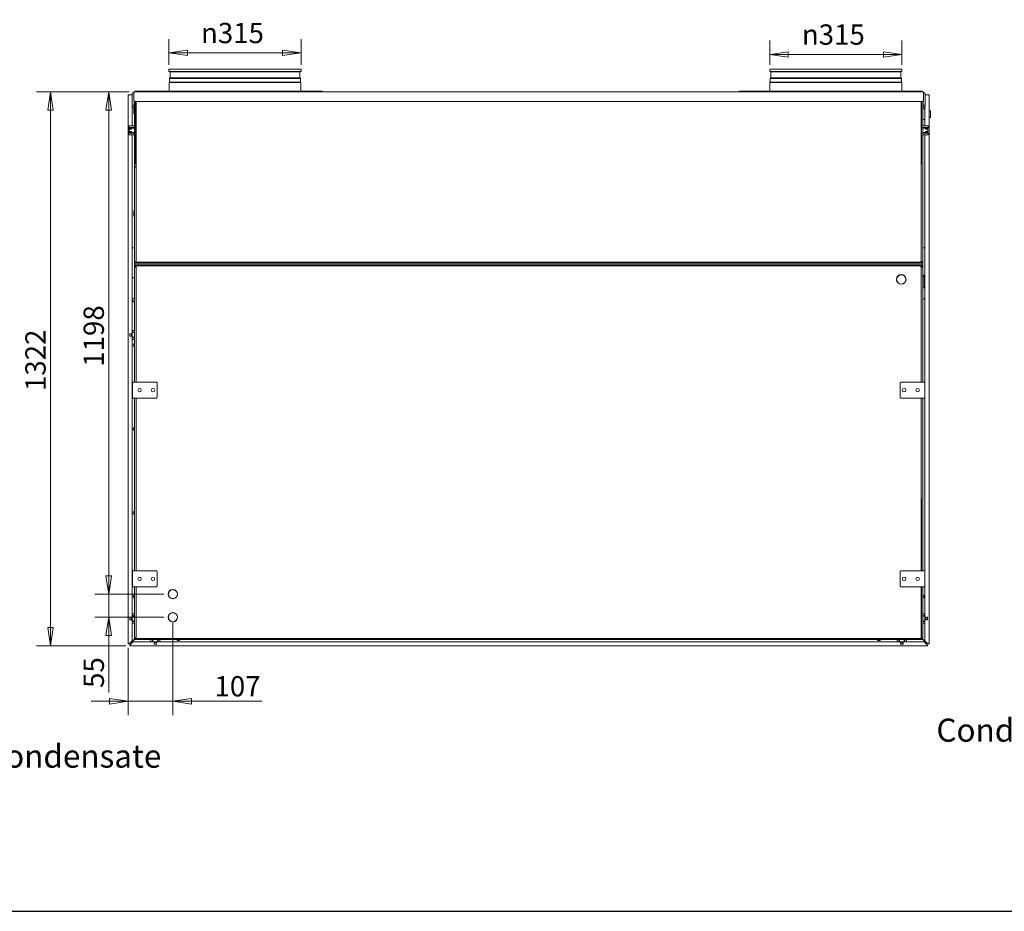
# Model space of a CAD drawing. Units: millimetres. Extents: x 176 to 6358, y 141 to 4444.
# Drawn here: x 1946 to 4293, y 176 to 2302 of the extents above; entities that cross this region are included whole.
import ezdxf

# ---------------------------------------------------------------- set-up
doc = ezdxf.new("R2010")
doc.units = ezdxf.units.MM
doc.header["$LTSCALE"] = 22
for name, color, linetype, lineweight in [('Border (ISO)', 7, 'Continuous', 70), ('Symbol (ISO)', 7, 'Continuous', 15), ('Visible (Drawing)', 7, 'Continuous', 5)]:
    doc.layers.add(name, color=color, linetype=linetype, lineweight=lineweight)
doc.layers.add('Dimension (ISO)', color=9, linetype='Continuous', lineweight=5, true_color=0x808080)
doc.styles.add('Arial 220', font='arial.ttf')
doc.styles.add('Note Text (ISO)', font='tahoma.ttf')
doc.dimstyles.new('Default (Drawing)', dxfattribs={"dimscale": 22, "dimtxt": 2.2, "dimasz": 2, "dimexe": 1.5, "dimexo": 0.5, "dimgap": 0.5, "dimtad": 1, "dimrnd": 1e-08, "dimtxsty": 'Arial 220', "dimblk": 'Filled-1', "dimcen": 0.09, "dimdle": 6, "dimclrd": 256, "dimclre": 256, "dimclrt": 7, "dimazin": 2, "dimtfac": 0.545455, "dimtmove": 0, "dimatfit": 3, "dimfxl": 1, "dimtolj": 1, "dimtzin": 0, "dimlwd": -1, "dimlwe": -1, "dimarcsym": 0})
doc.dimstyles.new('Default - Method 1b (ISO)$7', dxfattribs={"dimscale": 22, "dimtxt": 3.5, "dimasz": 2.5, "dimexe": 3.175, "dimexo": 0, "dimgap": 0.762, "dimtad": 1, "dimtoh": 1, "dimrnd": 1e-08, "dimtxsty": 'Note Text (ISO)', "dimcen": 0.09, "dimdle": 10, "dimclrd": 256, "dimclre": 256, "dimclrt": 256, "dimazin": 2, "dimtfac": 1, "dimtmove": 0, "dimatfit": 3, "dimfxl": 1, "dimtolj": 1, "dimlwd": -1, "dimlwe": -1, "dimarcsym": 0})

# ---------------------------------------------------------------- blocks, each defined once
blk = doc.blocks.new('Borders AM Border')
at = {"layer": 'Border (ISO)', "lineweight": 25}
blk.add_line((8, 8), (289, 8), dxfattribs=at)
blk = doc.blocks.new('Filled-1')
at = {"color": 0}
for p, q in [((0, 0), (-1, 0.15)), ((-1, 0.15), (-1, -0.15)), ((-1, 0), (0, 0)), ((-1, -0.15), (0, 0))]:
    blk.add_line(p, q, dxfattribs=at)
at = {"color": 0, "flags": 128}
blk.add_lwpolyline([(-1, -0.15), (0, 0), (-1, 0.15), (-1, -0.15)], dxfattribs=at)
at = {"color": 0}
blk.add_solid([(-1, -0.15), (0, 0), (-1, 0.15), (-1, -0.15)], dxfattribs=at)
blk = doc.blocks.new('*D30')
at = {"layer": 'Defpoints', "color": 0, "transparency": 16777216}
for p in [(2301.7, 2223.2), (2301.7, 2184), (2616.7, 2184)]:
    blk.add_point(p, dxfattribs=at)
at = {"layer": 'Dimension (ISO)', "transparency": 16777216}
for p, q in [((2301.7, 2195), (2301.7, 2256.2)), ((2616.7, 2195), (2616.7, 2256.2)), ((2572.7, 2223.2), (2345.7, 2223.2))]:
    blk.add_line(p, q, dxfattribs=at)
at = {"layer": 'Dimension (ISO)', "transparency": 16777216, "xscale": 44, "yscale": 44, "zscale": 44, "rotation": 180}
blk.add_blockref('Filled-1', (2301.7, 2223.2), dxfattribs=at)
at = {"layer": 'Dimension (ISO)', "transparency": 16777216, "xscale": 44, "yscale": 44, "zscale": 44}
blk.add_blockref('Filled-1', (2616.7, 2223.2), dxfattribs=at)
at = {"layer": 'Dimension (ISO)', "color": 7, "transparency": 16777216, "insert": (2378, 2270.6), "char_height": 48.4, "attachment_point": 4, "style": 'Arial 220'}
blk.add_mtext('\\A1;\\fAIGDT|b0|i0;\\H48.4000;\\ln\\fArial|b0|i0;\\H48.4000;315', dxfattribs=at)
blk = doc.blocks.new('*D31')
at = {"layer": 'Defpoints', "color": 0, "transparency": 16777216}
for p in [(3734.2, 2219.4), (3734.2, 2184), (4049.2, 2184)]:
    blk.add_point(p, dxfattribs=at)
at = {"layer": 'Dimension (ISO)', "transparency": 16777216}
for p, q in [((3734.2, 2195), (3734.2, 2252.4)), ((4049.2, 2195), (4049.2, 2252.4)), ((4005.2, 2219.4), (3778.2, 2219.4))]:
    blk.add_line(p, q, dxfattribs=at)
at = {"layer": 'Dimension (ISO)', "transparency": 16777216, "xscale": 44, "yscale": 44, "zscale": 44, "rotation": 180}
blk.add_blockref('Filled-1', (3734.2, 2219.4), dxfattribs=at)
at = {"layer": 'Dimension (ISO)', "transparency": 16777216, "xscale": 44, "yscale": 44, "zscale": 44}
blk.add_blockref('Filled-1', (4049.2, 2219.4), dxfattribs=at)
at = {"layer": 'Dimension (ISO)', "color": 7, "transparency": 16777216, "insert": (3810.5, 2266.9), "char_height": 48.4, "attachment_point": 4, "style": 'Arial 220'}
blk.add_mtext('\\A1;\\fAIGDT|b0|i0;\\H48.4000;\\ln\\fArial|b0|i0;\\H48.4000;315', dxfattribs=at)
blk = doc.blocks.new('*D32')
at = {"layer": 'Defpoints', "color": 0, "transparency": 16777216}
for p in [(2217.6, 2130.5), (2019.2, 809), (2209.7, 809)]:
    blk.add_point(p, dxfattribs=at)
at = {"layer": 'Dimension (ISO)', "transparency": 16777216}
for p, q in [((2206.6, 2130.5), (1986.2, 2130.5)), ((2019.2, 2086.5), (2019.2, 853)), ((2198.7, 809), (1986.2, 809))]:
    blk.add_line(p, q, dxfattribs=at)
at = {"layer": 'Dimension (ISO)', "transparency": 16777216, "xscale": 44, "yscale": 44, "zscale": 44}
for p, rotation in [((2019.2, 2130.5), 90), ((2019.2, 809), 270)]:
    blk.add_blockref('Filled-1', p, dxfattribs=dict(at, rotation=rotation))
at = {"layer": 'Dimension (ISO)', "color": 7, "transparency": 16777216, "insert": (1983.5, 1416.8), "char_height": 48.4, "attachment_point": 4, "rotation": 90, "style": 'Arial 220'}
blk.add_mtext('\\A1;1322', dxfattribs=at)
blk = doc.blocks.new('*D33')
at = {"layer": 'Defpoints', "color": 0, "transparency": 16777216}
for p in [(2217.6, 2130.5), (2158.1, 932.4), (2300.2, 932.4)]:
    blk.add_point(p, dxfattribs=at)
at = {"layer": 'Dimension (ISO)', "transparency": 16777216}
for p, q in [((2206.6, 2130.5), (2125.1, 2130.5)), ((2158.1, 2086.5), (2158.1, 976.4)), ((2289.2, 932.4), (2125.1, 932.4))]:
    blk.add_line(p, q, dxfattribs=at)
at = {"layer": 'Dimension (ISO)', "transparency": 16777216, "xscale": 44, "yscale": 44, "zscale": 44}
for p, rotation in [((2158.1, 2130.5), 90), ((2158.1, 932.4), 270)]:
    blk.add_blockref('Filled-1', p, dxfattribs=dict(at, rotation=rotation))
at = {"layer": 'Dimension (ISO)', "color": 7, "transparency": 16777216, "insert": (2122.4, 1474.7), "char_height": 48.4, "attachment_point": 4, "rotation": 90, "style": 'Arial 220'}
blk.add_mtext('\\A1;1198', dxfattribs=at)
blk = doc.blocks.new('*D34')
at = {"layer": 'Defpoints', "color": 0, "transparency": 16777216}
for p in [(2300.5, 932.4), (2158.1, 877.4), (2300.2, 877.4)]:
    blk.add_point(p, dxfattribs=at)
at = {"layer": 'Dimension (ISO)', "transparency": 16777216}
for p, q in [((2158.1, 976.4), (2158.1, 1020.4)), ((2289.5, 932.4), (2125.1, 932.4)), ((2158.1, 932.4), (2158.1, 877.4)), ((2289.2, 877.4), (2125.1, 877.4)), ((2158.1, 833.4), (2158.1, 697.7))]:
    blk.add_line(p, q, dxfattribs=at)
at = {"layer": 'Dimension (ISO)', "transparency": 16777216, "xscale": 44, "yscale": 44, "zscale": 44}
for p, rotation in [((2158.1, 932.4), 270), ((2158.1, 877.4), 90)]:
    blk.add_blockref('Filled-1', p, dxfattribs=dict(at, rotation=rotation))
at = {"layer": 'Dimension (ISO)', "color": 7, "transparency": 16777216, "insert": (2122.5, 708.7), "char_height": 48.4, "attachment_point": 4, "rotation": 90, "style": 'Arial 220'}
blk.add_mtext('\\A1;55', dxfattribs=at)
blk = doc.blocks.new('*D35')
at = {"layer": 'Defpoints', "color": 0, "transparency": 16777216}
for p in [(2311.2, 877.4), (2204.2, 815), (2311.2, 677)]:
    blk.add_point(p, dxfattribs=at)
at = {"layer": 'Dimension (ISO)', "transparency": 16777216}
for p, q in [((2311.2, 866.4), (2311.2, 644)), ((2204.2, 804), (2204.2, 644)), ((2160.2, 677), (2116.2, 677)), ((2204.2, 677), (2311.2, 677)), ((2355.2, 677), (2523.5, 677))]:
    blk.add_line(p, q, dxfattribs=at)
at = {"layer": 'Dimension (ISO)', "transparency": 16777216, "xscale": 44, "yscale": 44, "zscale": 44}
blk.add_blockref('Filled-1', (2204.2, 677), dxfattribs=at)
at = {"layer": 'Dimension (ISO)', "transparency": 16777216, "xscale": 44, "yscale": 44, "zscale": 44, "rotation": 180}
blk.add_blockref('Filled-1', (2311.2, 677), dxfattribs=at)
at = {"layer": 'Dimension (ISO)', "color": 7, "transparency": 16777216, "insert": (2410.2, 712.7), "char_height": 48.4, "attachment_point": 4, "style": 'Arial 220'}
blk.add_mtext('\\A1;107', dxfattribs=at)

msp = doc.modelspace()

# ---------------------------------------------------------------- linework, layer by layer
at = {"layer": 'Visible (Drawing)'}
for p, q in [((2301.661, 2184.006), (2616.661, 2184.006)), ((2301.661, 2184.006), (2301.661, 2179.006)), ((2616.661, 2184.006), (2616.661, 2179.006)), ((3734.161, 2184.006), (4049.161, 2184.006)), ((3734.161, 2184.006), (3734.161, 2179.006)), ((4049.161, 2184.006), (4049.161, 2179.006)), ((2301.661, 2179.006), (2616.661, 2179.006)), ((2304.216, 2163.64), (2302.893, 2162.317)), ((2302.893, 2162.317), (2615.429, 2162.317)), ((2302.893, 2162.317), (2302.893, 2153.049)), ((2304.216, 2178.006), (2303.216, 2179.006)), ((2304.216, 2178.006), (2614.105, 2178.006)), ((2304.216, 2178.006), (2304.216, 2163.64)), ((2304.216, 2163.64), (2614.105, 2163.64)), ((2614.105, 2178.006), (2615.105, 2179.006)), ((2614.105, 2178.006), (2614.105, 2163.64)), ((2614.105, 2163.64), (2615.429, 2162.317)), ((2615.429, 2162.317), (2615.429, 2153.049)), ((3734.161, 2179.006), (4049.161, 2179.006)), ((3736.716, 2163.64), (3735.393, 2162.317)), ((3735.393, 2162.317), (4047.929, 2162.317)), ((3735.393, 2162.317), (3735.393, 2153.049)), ((3736.716, 2178.006), (3735.716, 2179.006)), ((3736.716, 2178.006), (4046.605, 2178.006)), ((3736.716, 2178.006), (3736.716, 2163.64)), ((3736.716, 2163.64), (4046.605, 2163.64)), ((4046.605, 2178.006), (4047.605, 2179.006)), ((4046.605, 2178.006), (4046.605, 2163.64)), ((4046.605, 2163.64), (4047.929, 2162.317)), ((4047.929, 2162.317), (4047.929, 2153.049)), ((2302.893, 2153.049), (2302.161, 2152.317)), ((2302.161, 2152.317), (2616.161, 2152.317)), ((2302.161, 2152.317), (2302.161, 2131.756)), ((2302.893, 2153.049), (2615.429, 2153.049)), ((2615.429, 2153.049), (2616.161, 2152.317)), ((2616.161, 2152.317), (2616.161, 2131.756)), ((3735.393, 2153.049), (3734.661, 2152.317)), ((3734.661, 2152.317), (4048.661, 2152.317)), ((3734.661, 2152.317), (3734.661, 2131.756)), ((3735.393, 2153.049), (4047.929, 2153.049)), ((4047.929, 2153.049), (4048.661, 2152.317)), ((4048.661, 2152.317), (4048.661, 2131.756)), ((2204.161, 2122.006), (2205.661, 2122.006)), ((2204.161, 815.006), (2204.161, 2122.006)), ((2205.661, 2123.506), (2205.661, 2122.006)), ((2205.661, 2123.506), (2213.723, 2123.506)), ((2212.514, 2123.506), (2212.514, 2124.506)), ((2212.514, 2124.506), (2213.915, 2124.506)), ((2213.661, 2098.49), (2213.661, 2122.506)), ((4100.777, 2130.506), (2217.577, 2130.506)), ((2217.577, 2130.506), (2217.577, 2122.506)), ((2217.577, 2109.506), (2217.577, 2122.506)), ((2221.161, 2131.756), (2221.161, 2130.506)), ((2221.161, 2131.756), (2254.577, 2131.756)), ((2254.577, 2131.756), (2254.577, 2130.506)), ((2254.577, 2131.756), (2667.161, 2131.756)), ((2667.161, 2131.756), (2667.161, 2130.506)), ((3661.161, 2131.756), (3661.161, 2130.506)), ((3661.161, 2131.756), (4063.777, 2131.756)), ((4063.777, 2131.756), (4097.161, 2131.756)), ((4063.777, 2131.756), (4063.777, 2130.506)), ((4097.161, 2131.756), (4097.161, 2130.506)), ((4100.777, 2130.506), (4100.777, 2122.506)), ((4100.777, 2109.506), (4100.777, 2122.506)), ((4104.439, 2124.506), (4105.807, 2124.506)), ((4104.63, 2123.506), (4112.661, 2123.506)), ((4104.693, 2098.49), (4104.693, 2122.506)), ((4105.807, 2124.506), (4105.807, 2123.506)), ((4112.661, 2122.006), (4112.661, 2123.506)), ((4112.661, 2122.006), (4114.161, 2122.006)), ((4114.161, 2122.006), (4114.161, 815.006)), ((2213.661, 2098.49), (2213.661, 2093.49)), ((2218.661, 2098.49), (2213.661, 2098.49)), ((2213.661, 2093.49), (2218.661, 2093.49)), ((2214.161, 2093.49), (2214.161, 2049.506)), ((2219.577, 2107.506), (2217.577, 2109.506)), ((2217.661, 2079.206), (2217.661, 2091.606)), ((2218.861, 2091.906), (2217.961, 2091.906)), ((2218.661, 2098.49), (2218.661, 2108.422)), ((2218.661, 2093.49), (2218.661, 2098.49)), ((2219.161, 2049.506), (2219.161, 2107.922)), ((4098.777, 2107.506), (2219.577, 2107.506)), ((2222.161, 2107.506), (2222.161, 1958.006)), ((2223.161, 1726.006), (2223.161, 2107.506)), ((4095.161, 2107.506), (4095.161, 1726.006)), ((4096.161, 1957.156), (4096.161, 2107.506)), ((4100.777, 2109.506), (4098.777, 2107.506)), ((4099.161, 2107.89), (4099.161, 2049.506)), ((4104.161, 2089.506), (4099.161, 2089.506)), ((4099.693, 2098.49), (4099.693, 2108.422)), ((4104.693, 2098.49), (4099.693, 2098.49)), ((4099.693, 2098.49), (4099.693, 2093.49)), ((4099.693, 2093.49), (4104.693, 2093.49)), ((4104.161, 2049.506), (4104.161, 2093.49)), ((4104.693, 2093.49), (4104.693, 2098.49)), ((2218.861, 2078.906), (2217.961, 2078.906)), ((4114.161, 2085.006), (4117.161, 2085.006)), ((4114.161, 2069.006), (4117.161, 2069.006)), ((4117.661, 2084.506), (4117.661, 2069.506)), ((2211.529, 2049.506), (2206.161, 2049.506)), ((2206.161, 2049.506), (2206.161, 2045.506)), ((2206.161, 2045.506), (2211.529, 2045.506)), ((2207.362, 2044.006), (2207.161, 2044.006)), ((2207.161, 2033.006), (2207.161, 2044.006)), ((2207.362, 2044.006), (2207.698, 2044.006)), ((2207.698, 2044.006), (2212.623, 2044.006)), ((2207.698, 2041.006), (2207.698, 2044.006)), ((2211.529, 2049.506), (2219.161, 2049.506)), ((2219.161, 2045.506), (2211.529, 2045.506)), ((2212.623, 2044.006), (2213.279, 2044.006)), ((2212.623, 2041.006), (2212.623, 2044.006)), ((2213.279, 2044.006), (2214.065, 2044.006)), ((2213.961, 2044.006), (2213.961, 2045.506)), ((2214.065, 2044.006), (2218.174, 2044.006)), ((2215.161, 2045.006), (2215.161, 2045.506)), ((2215.161, 2044.506), (2215.161, 2045.006)), ((2215.161, 2044.006), (2215.161, 2044.506)), ((2218.174, 2044.006), (2219.161, 2044.006)), ((2219.161, 2045.506), (2219.161, 2049.506)), ((2219.161, 2031.506), (2219.161, 2045.506)), ((4104.161, 2064.506), (4099.161, 2064.506)), ((4106.793, 2049.506), (4099.161, 2049.506)), ((4099.161, 2045.506), (4099.161, 2049.506)), ((4099.161, 2045.506), (4099.161, 2031.506)), ((4099.161, 2045.506), (4106.793, 2045.506)), ((4099.161, 2044.006), (4100.148, 2044.006)), ((4100.148, 2044.006), (4104.257, 2044.006)), ((4103.161, 2045.506), (4103.161, 2045.006)), ((4103.161, 2045.006), (4103.161, 2044.506)), ((4103.161, 2044.506), (4103.161, 2044.006)), ((4104.257, 2044.006), (4105.043, 2044.006)), ((4104.361, 2045.506), (4104.361, 2044.006)), ((4105.043, 2044.006), (4105.698, 2044.006)), ((4105.698, 2044.006), (4110.623, 2044.006)), ((4105.698, 2044.006), (4105.698, 2041.006)), ((4106.793, 2049.506), (4112.161, 2049.506)), ((4112.161, 2045.506), (4106.793, 2045.506)), ((4110.623, 2044.006), (4110.96, 2044.006)), ((4110.623, 2044.006), (4110.623, 2041.006)), ((4111.161, 2044.006), (4110.96, 2044.006)), ((4111.161, 2044.006), (4111.161, 2033.006)), ((4112.161, 2045.506), (4112.161, 2049.506)), ((2206.161, 2031.506), (2211.529, 2031.506)), ((2206.161, 2031.506), (2206.161, 2027.506)), ((2211.529, 2027.506), (2206.161, 2027.506)), ((2207.161, 2033.006), (2207.362, 2033.006)), ((2207.698, 2033.006), (2207.362, 2033.006)), ((2207.698, 2041.006), (2208.478, 2041.006)), ((2207.698, 2033.006), (2207.698, 2036.006)), ((2208.478, 2036.006), (2207.698, 2036.006)), ((2212.623, 2033.006), (2207.698, 2033.006)), ((2208.911, 2041.006), (2208.478, 2041.006)), ((2208.478, 2036.006), (2208.911, 2036.006)), ((2208.911, 2041.006), (2211.411, 2041.006)), ((2211.411, 2036.006), (2208.911, 2036.006)), ((2211.844, 2041.006), (2211.411, 2041.006)), ((2211.411, 2036.006), (2211.844, 2036.006)), ((2219.161, 2031.506), (2211.529, 2031.506)), ((2211.529, 2027.506), (2219.161, 2027.506)), ((2211.844, 2041.006), (2212.623, 2041.006)), ((2212.623, 2036.006), (2211.844, 2036.006)), ((2212.623, 2033.006), (2212.623, 2036.006)), ((2213.279, 2033.006), (2212.623, 2033.006)), ((2214.065, 2033.006), (2213.279, 2033.006)), ((2213.961, 2031.506), (2213.961, 2033.006)), ((2218.174, 2033.006), (2214.065, 2033.006)), ((2214.161, 2027.506), (2214.161, 1758.461)), ((2215.161, 2032.506), (2215.161, 2033.006)), ((2215.161, 2032.006), (2215.161, 2032.506)), ((2215.161, 2031.506), (2215.161, 2032.006)), ((2219.161, 2033.006), (2218.174, 2033.006)), ((2219.161, 2031.506), (2219.161, 2027.506)), ((2219.161, 1725.006), (2219.161, 2027.506)), ((4100.148, 2033.006), (4099.161, 2033.006)), ((4099.161, 2031.506), (4106.793, 2031.506)), ((4099.161, 2031.506), (4099.161, 2027.506)), ((4099.161, 2027.506), (4099.161, 1725.006)), ((4106.793, 2027.506), (4099.161, 2027.506)), ((4104.257, 2033.006), (4100.148, 2033.006)), ((4103.161, 2033.006), (4103.161, 2032.506)), ((4103.161, 2032.506), (4103.161, 2032.006)), ((4103.161, 2032.006), (4103.161, 2031.506)), ((4104.161, 1758.461), (4104.161, 2027.506)), ((4105.043, 2033.006), (4104.257, 2033.006)), ((4104.361, 2033.006), (4104.361, 2031.506)), ((4105.698, 2033.006), (4105.043, 2033.006)), ((4105.698, 2041.006), (4106.478, 2041.006)), ((4105.698, 2036.006), (4105.698, 2033.006)), ((4106.478, 2036.006), (4105.698, 2036.006)), ((4110.623, 2033.006), (4105.698, 2033.006)), ((4106.911, 2041.006), (4106.478, 2041.006)), ((4106.478, 2036.006), (4106.911, 2036.006)), ((4112.161, 2031.506), (4106.793, 2031.506)), ((4106.793, 2027.506), (4112.161, 2027.506)), ((4106.911, 2041.006), (4109.411, 2041.006)), ((4109.411, 2036.006), (4106.911, 2036.006)), ((4109.844, 2041.006), (4109.411, 2041.006)), ((4109.411, 2036.006), (4109.844, 2036.006)), ((4109.844, 2041.006), (4110.623, 2041.006)), ((4110.623, 2036.006), (4109.844, 2036.006)), ((4110.623, 2036.006), (4110.623, 2033.006)), ((4110.96, 2033.006), (4110.623, 2033.006)), ((4110.96, 2033.006), (4111.161, 2033.006)), ((4112.161, 2027.506), (4112.161, 2031.506)), ((2223.161, 1958.006), (2222.161, 1958.006)), ((2222.161, 1953.356), (2222.161, 1950.356)), ((2223.161, 1953.356), (2222.161, 1953.356)), ((2222.161, 1950.356), (2223.161, 1950.356)), ((4095.161, 1957.156), (4096.161, 1957.156)), ((2217.661, 1834.206), (2217.661, 1846.606)), ((2218.861, 1846.906), (2217.961, 1846.906)), ((2218.861, 1833.906), (2217.961, 1833.906)), ((2214.161, 1756.461), (2214.161, 1758.461)), ((2219.161, 1758.461), (2214.161, 1758.461)), ((2214.161, 1756.461), (2214.161, 1688.461)), ((4104.161, 1758.461), (4099.161, 1758.461)), ((4104.161, 1758.461), (4104.161, 1756.461)), ((4104.161, 1693.461), (4104.161, 1756.461)), ((2222.161, 1725.006), (2219.161, 1725.006)), ((2219.161, 1725.006), (2219.161, 1723.006)), ((2219.161, 1723.006), (2221.161, 1723.006)), ((2219.161, 1723.006), (2219.161, 1722.006)), ((2221.161, 1722.006), (2219.161, 1722.006)), ((2219.161, 1722.006), (2219.161, 1712.006)), ((4099.161, 1721.506), (2219.161, 1721.506)), ((2221.015, 1718.006), (2221.015, 1716.506)), ((2221.015, 1718.006), (2221.715, 1718.006)), ((2221.713, 1716.506), (2221.015, 1716.506)), ((2223.161, 1723.006), (2221.161, 1723.006)), ((2221.161, 1722.006), (2223.161, 1722.006)), ((2223.222, 1713.497), (2221.713, 1715.006)), ((2221.715, 1718.006), (4096.314, 1718.006)), ((2222.161, 1725.006), (2223.161, 1726.006)), ((2222.161, 1723.006), (2222.263, 1723.108)), ((2222.911, 1713.808), (2222.911, 1712.006)), ((2223.161, 1723.006), (2224.161, 1723.006)), ((2223.161, 1722.006), (2223.161, 1723.006)), ((2224.161, 1722.006), (2223.161, 1722.006)), ((2225.161, 1724.006), (2224.161, 1723.006)), ((2224.161, 1723.006), (2224.161, 1722.006)), ((4094.161, 1722.006), (2224.161, 1722.006)), ((4093.161, 1724.006), (2225.161, 1724.006)), ((4093.161, 1715.006), (2225.161, 1715.006)), ((4094.161, 1723.006), (4093.161, 1724.006)), ((4094.161, 1723.006), (4095.161, 1723.006)), ((4094.161, 1723.006), (4094.161, 1722.006)), ((4095.161, 1722.006), (4094.161, 1722.006)), ((4096.312, 1715.006), (4095.028, 1713.722)), ((4095.029, 1713.721), (4096.313, 1715.006)), ((4095.161, 1726.006), (4096.161, 1725.006)), ((4097.161, 1723.006), (4095.161, 1723.006)), ((4095.161, 1723.006), (4095.161, 1722.006)), ((4095.161, 1722.006), (4097.161, 1722.006)), ((4096.059, 1723.108), (4096.161, 1723.006)), ((4096.161, 1725.006), (4099.161, 1725.006)), ((4096.313, 1715.006), (4096.312, 1715.006)), ((4096.314, 1718.006), (4096.315, 1718.006)), ((4096.315, 1716.506), (4096.314, 1716.506)), ((4096.315, 1716.506), (4096.315, 1718.006)), ((4096.315, 1718.006), (4097.015, 1718.006)), ((4097.015, 1716.506), (4096.315, 1716.506)), ((4097.015, 1718.006), (4097.307, 1718.006)), ((4097.015, 1716.506), (4097.015, 1718.006)), ((4097.307, 1716.506), (4097.015, 1716.506)), ((4097.161, 1723.006), (4099.161, 1723.006)), ((4099.161, 1722.006), (4097.161, 1722.006)), ((4099.161, 1723.006), (4099.161, 1725.006)), ((4099.161, 1722.006), (4099.161, 1723.006)), ((4099.161, 1712.006), (4099.161, 1722.006)), ((2219.161, 1712.006), (2223.161, 1712.006)), ((2219.161, 1438.006), (2219.161, 1712.006)), ((2221.308, 1712.759), (2221.308, 1712.006)), ((2223.161, 1438.006), (2223.161, 1713.006)), ((4095.161, 1713.006), (4095.161, 1438.006)), ((4095.161, 1712.006), (4099.161, 1712.006)), ((4099.161, 1712.006), (4099.161, 1438.006)), ((4104.161, 1693.461), (4099.161, 1693.461)), ((4099.161, 1690.756), (4100.361, 1690.756)), ((4104.161, 1686.461), (4104.161, 1693.461)), ((2214.161, 1686.461), (2214.161, 1688.461)), ((2214.161, 1686.461), (2219.161, 1686.461)), ((2214.161, 1686.461), (2214.161, 821.385)), ((4036.679, 1683.641), (4036.278, 1683.641)), ((4036.294, 1682.141), (4036.695, 1682.141)), ((4058.627, 1682.141), (4059.028, 1682.141)), ((4059.043, 1683.641), (4058.642, 1683.641)), ((4101.861, 1664.756), (4101.861, 1689.256)), ((4101.861, 1686.461), (4104.161, 1686.461)), ((4104.161, 821.385), (4104.161, 1686.461)), ((4099.161, 1663.256), (4100.361, 1663.256)), ((2214.161, 1636.506), (2219.161, 1636.506)), ((2214.161, 1633.86), (2219.161, 1628.86)), ((2214.161, 1633.152), (2219.161, 1628.152)), ((4099.161, 1636.506), (4104.161, 1636.506)), ((2208.161, 1547.506), (2208.161, 1553.506)), ((2208.161, 1553.506), (2212.161, 1553.506)), ((2208.478, 1553.006), (2208.161, 1553.006)), ((2208.478, 1553.006), (2208.911, 1553.006)), ((2211.411, 1553.006), (2208.911, 1553.006)), ((2211.411, 1553.006), (2211.844, 1553.006)), ((2212.161, 1553.006), (2211.844, 1553.006)), ((2212.161, 1553.506), (2212.161, 1547.506)), ((2214.161, 1561.506), (2219.161, 1561.506)), ((2219.161, 1557.506), (2214.161, 1557.506)), ((2218.174, 1556.006), (2214.161, 1556.006)), ((2215.161, 1557.506), (2215.161, 1557.006)), ((2215.161, 1557.006), (2215.161, 1556.506)), ((2215.161, 1556.506), (2215.161, 1556.006)), ((2218.174, 1556.006), (2219.161, 1556.006)), ((2208.161, 1548.006), (2208.478, 1548.006)), ((2212.161, 1547.506), (2208.161, 1547.506)), ((2208.911, 1548.006), (2208.478, 1548.006)), ((2208.911, 1548.006), (2211.411, 1548.006)), ((2211.844, 1548.006), (2211.411, 1548.006)), ((2211.844, 1548.006), (2212.161, 1548.006)), ((2214.161, 1545.006), (2218.174, 1545.006)), ((2219.161, 1543.506), (2214.161, 1543.506)), ((2214.161, 1539.506), (2219.161, 1539.506)), ((2215.161, 1545.006), (2215.161, 1544.506)), ((2215.161, 1544.506), (2215.161, 1544.006)), ((2215.161, 1544.006), (2215.161, 1543.506)), ((2219.161, 1545.006), (2218.174, 1545.006)), ((2214.661, 1400.006), (2214.661, 1438.006)), ((2220.661, 1438.006), (2214.661, 1438.006)), ((2220.661, 1438.006), (2271.661, 1438.006)), ((2273.661, 1436.006), (2273.661, 1402.006)), ((4044.661, 1402.006), (4044.661, 1436.006)), ((4046.661, 1438.006), (4097.661, 1438.006)), ((4097.661, 1438.006), (4103.661, 1438.006)), ((4103.661, 1438.006), (4103.661, 1400.006)), ((2220.661, 1400.006), (2214.661, 1400.006)), ((2219.161, 988.006), (2219.161, 1400.006)), ((2271.661, 1400.006), (2220.661, 1400.006)), ((2223.161, 988.006), (2223.161, 1400.006)), ((4097.661, 1400.006), (4046.661, 1400.006)), ((4095.161, 1400.006), (4095.161, 988.006)), ((4097.661, 1400.006), (4103.661, 1400.006)), ((4099.161, 1400.006), (4099.161, 988.006)), ((4096.161, 1160.006), (4096.161, 988.006)), ((2214.661, 950.006), (2214.661, 988.006)), ((2220.661, 988.006), (2214.661, 988.006)), ((2220.661, 988.006), (2271.661, 988.006)), ((2273.661, 986.006), (2273.661, 952.006)), ((4044.661, 952.006), (4044.661, 986.006)), ((4046.661, 988.006), (4097.661, 988.006)), ((4097.661, 988.006), (4103.661, 988.006)), ((4103.661, 988.006), (4103.661, 950.006)), ((2220.661, 950.006), (2214.661, 950.006)), ((2219.161, 829.006), (2219.161, 950.006)), ((2271.661, 950.006), (2220.661, 950.006)), ((2223.161, 828.506), (2223.161, 950.006)), ((2310.47, 943.384), (2310.47, 943.084)), ((2311.97, 943.075), (2311.97, 943.376)), ((4097.661, 950.006), (4046.661, 950.006)), ((4095.161, 950.006), (4095.161, 828.506)), ((4096.161, 950.006), (4096.161, 828.006)), ((4097.661, 950.006), (4103.661, 950.006)), ((4099.161, 950.006), (4099.161, 829.006)), ((2310.47, 921.728), (2310.47, 921.428)), ((2311.97, 921.436), (2311.97, 921.737)), ((2208.161, 871.506), (2208.161, 877.506)), ((2208.161, 877.506), (2212.161, 877.506)), ((2208.478, 877.006), (2208.161, 877.006)), ((2208.161, 872.006), (2208.478, 872.006)), ((2212.161, 871.506), (2208.161, 871.506)), ((2208.478, 877.006), (2208.911, 877.006)), ((2208.911, 872.006), (2208.478, 872.006)), ((2211.411, 877.006), (2208.911, 877.006)), ((2208.911, 872.006), (2211.411, 872.006)), ((2211.411, 877.006), (2211.844, 877.006)), ((2211.844, 872.006), (2211.411, 872.006)), ((2212.161, 877.006), (2211.844, 877.006)), ((2211.844, 872.006), (2212.161, 872.006)), ((2212.161, 877.506), (2212.161, 871.506)), ((2214.161, 885.506), (2219.161, 885.506)), ((2219.161, 881.506), (2214.161, 881.506)), ((2218.174, 880.006), (2214.161, 880.006)), ((2214.161, 869.006), (2218.174, 869.006)), ((2215.161, 881.506), (2215.161, 881.006)), ((2215.161, 881.006), (2215.161, 880.506)), ((2215.161, 880.506), (2215.161, 880.006)), ((2215.161, 869.006), (2215.161, 868.506)), ((2218.174, 880.006), (2219.161, 880.006)), ((2219.161, 869.006), (2218.174, 869.006)), ((2310.47, 888.384), (2310.47, 888.084)), ((2311.97, 888.075), (2311.97, 888.376)), ((4104.161, 885.506), (4099.161, 885.506)), ((4099.161, 881.506), (4104.161, 881.506)), ((4099.161, 880.006), (4100.148, 880.006)), ((4100.148, 869.006), (4099.161, 869.006)), ((4104.161, 880.006), (4100.148, 880.006)), ((4100.148, 869.006), (4104.161, 869.006)), ((4103.161, 881.006), (4103.161, 881.506)), ((4103.161, 880.506), (4103.161, 881.006)), ((4103.161, 880.006), (4103.161, 880.506)), ((4103.161, 868.506), (4103.161, 869.006)), ((4106.161, 871.506), (4106.161, 877.506)), ((4106.161, 877.506), (4110.161, 877.506)), ((4106.478, 877.006), (4106.161, 877.006)), ((4106.161, 872.006), (4106.478, 872.006)), ((4110.161, 871.506), (4106.161, 871.506)), ((4106.478, 877.006), (4106.911, 877.006)), ((4106.911, 872.006), (4106.478, 872.006)), ((4109.411, 877.006), (4106.911, 877.006)), ((4106.911, 872.006), (4109.411, 872.006)), ((4109.411, 877.006), (4109.844, 877.006)), ((4109.844, 872.006), (4109.411, 872.006)), ((4110.161, 877.006), (4109.844, 877.006)), ((4109.844, 872.006), (4110.161, 872.006)), ((4110.161, 877.506), (4110.161, 871.506)), ((2219.161, 867.506), (2214.161, 867.506)), ((2214.161, 863.506), (2219.161, 863.506)), ((2215.161, 868.506), (2215.161, 868.006)), ((2215.161, 868.006), (2215.161, 867.506)), ((2310.47, 866.728), (2310.47, 866.428)), ((2311.97, 866.436), (2311.97, 866.737)), ((4099.161, 867.506), (4104.161, 867.506)), ((4104.161, 863.506), (4099.161, 863.506)), ((4103.161, 868.006), (4103.161, 868.506)), ((4103.161, 867.506), (4103.161, 868.006)), ((2213.161, 818.86), (2219.161, 824.86)), ((2213.514, 818.506), (2219.161, 824.152)), ((2219.161, 829.006), (2223.161, 829.006)), ((2219.161, 825.006), (2220.661, 825.006)), ((2219.161, 824.006), (2219.161, 825.006)), ((2220.661, 824.006), (2219.161, 824.006)), ((2219.307, 825.006), (2220.406, 826.105)), ((2220.014, 825.006), (2220.791, 825.783)), ((2221.661, 826.006), (2220.661, 825.006)), ((2220.661, 825.006), (2220.661, 824.006)), ((4097.661, 824.006), (2220.661, 824.006)), ((2221.661, 826.006), (2223.338, 827.683)), ((2221.822, 827.52), (2222.911, 828.61)), ((2222.239, 827.231), (2223.014, 828.006)), ((2222.911, 829.006), (2222.911, 828.006)), ((2222.911, 828.006), (2223.224, 828.006)), ((4093.161, 826.506), (2225.161, 826.506)), ((2258.161, 819.006), (2258.161, 824.006)), ((2262.161, 824.006), (2262.161, 819.006)), ((2263.661, 823.019), (2263.661, 824.006)), ((2263.661, 823.019), (2263.661, 819.006)), ((2274.661, 824.006), (2274.661, 823.019)), ((2274.661, 819.006), (2274.661, 823.019)), ((2276.161, 824.006), (2276.161, 819.006)), ((2280.161, 819.006), (2280.161, 824.006)), ((4074.161, 825.006), (3754.161, 825.006)), ((4038.161, 819.006), (4038.161, 824.006)), ((4042.161, 824.006), (4042.161, 819.006)), ((4043.661, 823.019), (4043.661, 824.006)), ((4043.661, 823.019), (4043.661, 819.006)), ((4054.661, 824.006), (4054.661, 823.019)), ((4054.661, 819.006), (4054.661, 823.019)), ((4056.161, 824.006), (4056.161, 819.006)), ((4060.161, 819.006), (4060.161, 824.006)), ((4074.161, 825.006), (4074.161, 826.506)), ((4094.984, 827.683), (4096.661, 826.006)), ((4095.097, 828.006), (4096.161, 828.006)), ((4096.082, 827.231), (4095.307, 828.006)), ((4096.5, 827.52), (4096.014, 828.006)), ((4096.161, 829.006), (4099.161, 829.006)), ((4097.661, 825.006), (4096.661, 826.006)), ((4098.307, 825.006), (4097.53, 825.783)), ((4097.661, 825.006), (4099.161, 825.006)), ((4097.661, 825.006), (4097.661, 824.006)), ((4099.161, 824.006), (4097.661, 824.006)), ((4099.014, 825.006), (4097.915, 826.105)), ((4099.161, 825.006), (4099.161, 824.006)), ((4105.161, 818.86), (4099.161, 824.86)), ((4104.807, 818.506), (4099.161, 824.152)), ((2205.661, 815.006), (2204.161, 815.006)), ((2207.782, 815.006), (2205.661, 815.006)), ((2206.721, 815.006), (2206.191, 814.476)), ((2206.721, 813.945), (2207.782, 815.006)), ((2214.161, 821.385), (2207.782, 815.006)), ((2208.6, 811.567), (2209.661, 812.627)), ((2209.661, 811.567), (2209.13, 811.036)), ((2209.661, 812.627), (2216.039, 819.006)), ((2209.661, 810.506), (2209.661, 812.627)), ((2209.661, 809.006), (2209.661, 810.506)), ((4108.661, 809.006), (2209.661, 809.006)), ((2211.161, 817.86), (2211.161, 818.385)), ((2211.161, 817.86), (2212.514, 816.506)), ((2213.539, 816.506), (2212.514, 816.506)), ((2213.161, 818.86), (2213.514, 818.506)), ((2216.039, 819.006), (4102.282, 819.006)), ((2262.161, 820.006), (2262.661, 820.006)), ((2262.661, 820.006), (2263.161, 820.006)), ((2263.161, 820.006), (2263.661, 820.006)), ((2266.161, 813.006), (2266.161, 817.006)), ((2266.161, 817.006), (2272.161, 817.006)), ((2272.161, 813.006), (2266.161, 813.006)), ((2266.661, 817.006), (2266.661, 816.689)), ((2266.661, 816.256), (2266.661, 816.689)), ((2266.661, 816.256), (2266.661, 813.756)), ((2266.661, 813.323), (2266.661, 813.756)), ((2266.661, 813.323), (2266.661, 813.006)), ((2271.661, 816.689), (2271.661, 817.006)), ((2271.661, 816.689), (2271.661, 816.256)), ((2271.661, 813.756), (2271.661, 816.256)), ((2271.661, 813.756), (2271.661, 813.323)), ((2271.661, 813.006), (2271.661, 813.323)), ((2272.161, 817.006), (2272.161, 813.006)), ((2274.661, 820.006), (2275.161, 820.006)), ((2275.161, 820.006), (2275.661, 820.006)), ((2275.661, 820.006), (2276.161, 820.006)), ((4042.161, 820.006), (4042.661, 820.006)), ((4042.661, 820.006), (4043.161, 820.006)), ((4043.161, 820.006), (4043.661, 820.006)), ((4046.161, 813.006), (4046.161, 817.006)), ((4046.161, 817.006), (4052.161, 817.006)), ((4052.161, 813.006), (4046.161, 813.006)), ((4046.661, 817.006), (4046.661, 816.689)), ((4046.661, 816.256), (4046.661, 816.689)), ((4046.661, 816.256), (4046.661, 813.756)), ((4046.661, 813.323), (4046.661, 813.756)), ((4046.661, 813.323), (4046.661, 813.006)), ((4051.661, 816.689), (4051.661, 817.006)), ((4051.661, 816.689), (4051.661, 816.256)), ((4051.661, 813.756), (4051.661, 816.256)), ((4051.661, 813.756), (4051.661, 813.323)), ((4051.661, 813.006), (4051.661, 813.323)), ((4052.161, 817.006), (4052.161, 813.006)), ((4054.661, 820.006), (4055.161, 820.006)), ((4055.161, 820.006), (4055.661, 820.006)), ((4055.661, 820.006), (4056.161, 820.006)), ((4102.282, 819.006), (4108.661, 812.627)), ((4110.539, 815.006), (4104.161, 821.385)), ((4105.807, 816.506), (4104.782, 816.506)), ((4104.807, 818.506), (4105.161, 818.86)), ((4105.807, 816.506), (4107.161, 817.86)), ((4107.161, 818.385), (4107.161, 817.86)), ((4108.661, 812.627), (4108.661, 810.506)), ((4109.721, 811.567), (4108.661, 812.627)), ((4108.661, 811.567), (4109.191, 811.036)), ((4108.661, 810.506), (4108.661, 809.006)), ((4111.6, 813.945), (4110.539, 815.006)), ((4112.661, 815.006), (4110.539, 815.006)), ((4111.6, 815.006), (4112.13, 814.476)), ((4114.161, 815.006), (4112.661, 815.006))]:
    msp.add_line(p, q, dxfattribs=at)
for centre in [(2231.661, 1419.006), (2263.661, 1419.006), (4054.661, 1419.006), (4086.661, 1419.006), (2231.661, 969.006), (2263.661, 969.006), (4054.661, 969.006), (4086.661, 969.006)]:
    msp.add_circle(centre, 4.15, dxfattribs=at)
for centre, radius, start, end in [((2205.661, 2122.006), 1.5, 90, 180), ((2205.661, 2122.006), 0.75, 90, 180), ((2221.661, 2122.506), 8, 120.697727, 180), ((4096.693, 2122.506), 8, 0, 59.302273), ((4112.661, 2122.006), 1.5, 0, 90), ((4112.661, 2122.006), 0.75, 0, 90), ((2217.961, 2091.606), 0.3, 90, 180), ((2218.861, 2091.606), 0.3, 0, 90), ((2217.961, 2079.206), 0.3, 180, 270), ((2218.861, 2079.206), 0.3, 270, 0), ((4117.161, 2084.506), 0.5, 0, 90), ((4117.161, 2069.506), 0.5, 270, 0), ((2217.961, 1846.606), 0.3, 90, 180), ((2217.961, 1834.206), 0.3, 180, 270), ((2218.861, 1846.606), 0.3, 0, 90), ((2218.861, 1834.206), 0.3, 270, 0), ((2223.161, 1712.006), 4, 111.220137, 180), ((2223.161, 1727.006), 4, 210, 270), ((2223.161, 1712.006), 2, 101.717931, 180), ((2225.161, 1726.006), 2, 180, 270), ((2225.161, 1713.006), 2, 90, 180), ((4093.161, 1726.006), 2, 270, 0), ((4093.161, 1713.006), 2, 0, 90), ((4095.161, 1727.006), 4, 270, 330), ((4095.161, 1712.006), 2, 0, 85.776796), ((4095.161, 1712.006), 4, 0, 73.24856), ((4047.661, 1683.006), 11.4, 3.194147, 176.805853), ((4047.661, 1683.006), 11, 3.310425, 176.689575), ((4100.361, 1689.256), 1.5, 0, 90), ((4047.661, 1683.006), 11.4, 184.350605, 355.649395), ((4047.661, 1683.006), 11, 184.509131, 355.490869), ((4100.361, 1664.756), 1.5, 270, 0), ((2220.161, 1526.506), 4, 104.477512, 255.522488), ((2271.661, 1436.006), 2, 0, 90), ((4046.661, 1436.006), 2, 90, 180), ((2271.661, 1402.006), 2, 270, 0), ((4046.661, 1402.006), 2, 180, 270), ((2220.161, 1326.506), 4, 104.477512, 255.522488), ((2220.161, 1126.506), 4, 104.477512, 255.522488), ((2271.661, 986.006), 2, 0, 90), ((4046.661, 986.006), 2, 90, 180), ((2271.661, 952.006), 2, 270, 0), ((2311.161, 932.406), 11, 93.598225, 266.401775), ((2311.161, 932.406), 10.7, 93.699248, 266.300752), ((2311.161, 932.406), 11, 274.221018, 85.778982), ((2311.161, 932.406), 10.7, 274.339588, 85.660412), ((4046.661, 952.006), 2, 180, 270), ((2220.161, 926.506), 4, 104.477512, 255.522488), ((4098.161, 926.506), 4, 284.477512, 75.522488), ((2311.161, 877.406), 11, 93.598225, 266.401775), ((2311.161, 877.406), 10.7, 93.699248, 266.300752), ((2311.161, 877.406), 11, 274.221018, 85.778982), ((2311.161, 877.406), 10.7, 274.339588, 85.660412), ((2223.161, 829.006), 4, 180, 240.37676), ((2223.161, 829.006), 2, 180, 257.02776), ((2225.161, 828.506), 2, 180, 270), ((2324.161, 825.506), 4, 202.024313, 337.975687), ((3994.161, 825.506), 4, 202.024313, 337.975687), ((4093.161, 828.506), 2, 270, 0), ((4095.161, 829.006), 2, 282.97224, 0), ((4095.161, 829.006), 4, 299.62324, 0), ((2205.661, 815.006), 1.5, 180, 315), ((2205.661, 815.006), 0.75, 180, 315), ((2209.661, 810.506), 1.5, 135, 270), ((2209.661, 810.506), 0.75, 135, 270), ((4108.661, 810.506), 1.5, 270, 45), ((4108.661, 810.506), 0.75, 270, 45), ((4112.661, 815.006), 1.5, 225, 0), ((4112.661, 815.006), 0.75, 225, 0)]:
    msp.add_arc(centre, radius, start, end, dxfattribs=at)
for centre, major_axis, start_param, end_param in [((2221.307, 1715.006), (0, 1.5), 5.08425039, 6.28318666), ((2221.715, 1715.006), (0, 3), 0.00000067, 1.57079633), ((4096.314, 1715.006), (0, 3), 0.00000102, 1.57079684), ((4096.314, 1715.006), (0, 1.5), 0.0000008, 1.57079633), ((4097.307, 1715.006), (0, 3), 4.83752348, 6.28318665), ((4097.307, 1715.006), (0, 1.5), 4.96511603, 6.28318531)]:
    msp.add_ellipse(centre, major_axis=major_axis, ratio=0.00066551, start_param=start_param, end_param=end_param, dxfattribs=at)
for points, knots in [([(2212.517, 2124.501), (2212.516, 2124.503), (2212.531, 2124.473), (2212.563, 2124.409), (2212.638, 2124.258), (2212.806, 2123.923), (2213.016, 2123.502)], [0, 0, 0, 0, 0.31268722, 0.31268722, 0.31268722, 1.04719755, 1.04719755, 1.04719755, 1.04719755]), ([(4105.805, 2124.501), (4105.806, 2124.503), (4105.791, 2124.473), (4105.759, 2124.409), (4105.683, 2124.258), (4105.516, 2123.923), (4105.305, 2123.502)], [0, 0, 0, 0, 0.31268722, 0.31268722, 0.31268722, 1.04719755, 1.04719755, 1.04719755, 1.04719755]), ([(2211.166, 817.862), (2211.164, 817.861), (2211.194, 817.876), (2211.258, 817.908), (2211.487, 818.023), (2212.143, 818.351), (2212.881, 818.72), (2212.974, 818.766), (2213.067, 818.813), (2213.161, 818.86)], [0, 0, 0, 0, 0.31268722, 0.31268722, 0.31268722, 1.43048629, 1.43048629, 1.43048629, 1.57079633, 1.57079633, 1.57079633, 1.57079633]), ([(2213.161, 818.86), (2213.067, 818.813), (2212.974, 818.766), (2212.881, 818.72), (2212.143, 818.351), (2211.487, 818.023), (2211.258, 817.908), (2211.194, 817.876), (2211.164, 817.861), (2211.166, 817.862)], [-1.57079633, -1.57079633, -1.57079633, -1.57079633, -1.43048629, -1.43048629, -1.43048629, -0.31268722, -0.31268722, -0.31268722, 0, 0, 0, 0]), ([(2212.517, 816.511), (2212.516, 816.509), (2212.531, 816.539), (2212.563, 816.603), (2212.677, 816.832), (2213.006, 817.488), (2213.374, 818.226), (2213.421, 818.319), (2213.468, 818.412), (2213.514, 818.506)], [0, 0, 0, 0, 0.31268722, 0.31268722, 0.31268722, 1.43048629, 1.43048629, 1.43048629, 1.57079633, 1.57079633, 1.57079633, 1.57079633]), ([(2213.514, 818.506), (2213.468, 818.412), (2213.421, 818.319), (2213.374, 818.226), (2213.006, 817.488), (2212.677, 816.832), (2212.563, 816.603), (2212.531, 816.539), (2212.516, 816.509), (2212.517, 816.511)], [-1.57079633, -1.57079633, -1.57079633, -1.57079633, -1.43048629, -1.43048629, -1.43048629, -0.31268722, -0.31268722, -0.31268722, 0, 0, 0, 0]), ([(4105.805, 816.511), (4105.806, 816.509), (4105.791, 816.539), (4105.759, 816.603), (4105.644, 816.832), (4105.316, 817.488), (4104.947, 818.226), (4104.901, 818.319), (4104.854, 818.412), (4104.807, 818.506)], [0, 0, 0, 0, 0.31268722, 0.31268722, 0.31268722, 1.43048629, 1.43048629, 1.43048629, 1.57079633, 1.57079633, 1.57079633, 1.57079633]), ([(4104.807, 818.506), (4104.854, 818.412), (4104.901, 818.319), (4104.947, 818.226), (4105.316, 817.488), (4105.644, 816.832), (4105.759, 816.603), (4105.791, 816.539), (4105.806, 816.509), (4105.805, 816.511)], [-1.57079633, -1.57079633, -1.57079633, -1.57079633, -1.43048629, -1.43048629, -1.43048629, -0.31268722, -0.31268722, -0.31268722, 0, 0, 0, 0]), ([(4107.156, 817.862), (4107.158, 817.861), (4107.128, 817.876), (4107.064, 817.908), (4106.835, 818.023), (4106.178, 818.351), (4105.44, 818.72), (4105.348, 818.766), (4105.254, 818.813), (4105.161, 818.86)], [0, 0, 0, 0, 0.31268722, 0.31268722, 0.31268722, 1.43048629, 1.43048629, 1.43048629, 1.57079633, 1.57079633, 1.57079633, 1.57079633]), ([(4105.161, 818.86), (4105.254, 818.813), (4105.348, 818.766), (4105.44, 818.72), (4106.178, 818.351), (4106.835, 818.023), (4107.064, 817.908), (4107.128, 817.876), (4107.158, 817.861), (4107.156, 817.862)], [-1.57079633, -1.57079633, -1.57079633, -1.57079633, -1.43048629, -1.43048629, -1.43048629, -0.31268722, -0.31268722, -0.31268722, 0, 0, 0, 0])]:
    msp.add_open_spline(points, degree=3, knots=knots, dxfattribs=at)

# ---------------------------------------------------------------- block references
at = {"xscale": 22, "yscale": 22, "zscale": 22}
msp.add_blockref('Borders AM Border', (0, 0), dxfattribs=at)

# ---------------------------------------------------------------- texts
at = {"layer": 'Symbol (ISO)', "char_height": 55, "width": 390.97243, "style": 'Note Text (ISO)'}
for insert, attachment_point in [((4551.65, 635.531), 3), ((1863.229, 573.592), 1)]:
    msp.add_mtext('{\\fTahoma|b0|i0;\\H55.0000;Condensate}', dxfattribs=dict(at, insert=insert, attachment_point=attachment_point))

# ---------------------------------------------------------------- dimensions: what is measured, and where the dimension line sits
at = {"layer": 'Dimension (ISO)'}
for base, p1, p2, picture, middle in [((2301.661, 2223.224), (2616.661, 2184.006), (2301.661, 2184.006), '*D30', (2459.161, 2223.224)), ((3734.161, 2219.447), (4049.161, 2184.006), (3734.161, 2184.006), '*D31', (3891.661, 2219.447))]:
    dim = msp.add_linear_dim(base=base, p1=p1, p2=p2, angle=180, text='\\fAIGDT|b0|i0;\\H48.4000;\\ln\\fArial|b0|i0;\\H48.4000;<>', dimstyle='Default (Drawing)', override={"dimdec": 2, "dimtp": 0, "dimtm": 0, "dimtdec": 2, "dimtofl": 0, "dimatfit": 1}, dxfattribs=at)
    dim.commit()
    dim.dimension.update_dxf_attribs({"geometry": picture, "text_midpoint": middle, "dimtype": 160})
for base, p1, p2, override, picture, middle in [((2019.202008775, 809.006011155), (2217.576667067, 2130.506011155), (2209.660737517, 809.006011155), {"dimdec": 0, "dimtp": 0, "dimtm": 0, "dimtdec": 0, "dimtofl": 0, "dimatfit": 1}, '*D32', (2019.202008775, 1486.515030276)), ((2158.077, 932.406), (2217.577, 2130.506), (2300.161, 932.406), {"dimdec": 0, "dimtp": 0, "dimtm": 0, "dimtdec": 0, "dimtofl": 0, "dimatfit": 1}, '*D33', (2158.077, 1544.73)), ((2158.077, 877.406), (2300.461, 932.406), (2300.161, 877.406), {"dimdec": 2, "dimtp": 0, "dimtm": 0, "dimtdec": 2, "dimtofl": 1, "dimatfit": 1}, '*D34', (2158.077, 743.559))]:
    dim = msp.add_linear_dim(base=base, p1=p1, p2=p2, angle=90, dimstyle='Default (Drawing)', override=override, dxfattribs=at)
    dim.commit()
    dim.dimension.update_dxf_attribs({"geometry": picture, "text_midpoint": middle, "dimtype": 160})
dim = msp.add_linear_dim(base=(2311.161, 676.965), p1=(2204.161, 815.006), p2=(2311.161, 877.406), dimstyle='Default (Drawing)', override={"dimdec": 2, "dimtp": 0, "dimtm": 0, "dimtdec": 2, "dimtofl": 1, "dimatfit": 1}, dxfattribs=at)
dim.commit()
dim.dimension.update_dxf_attribs({"geometry": '*D35', "text_midpoint": (2461.351, 676.965), "dimtype": 160})

# ---------------------------------------------------------------- leaders
at = {"layer": 'Symbol (ISO)', "annotation_type": 0, "has_hookline": 1, "text_width": 386.662}
for points, hookline_direction in [([(1781.886, 763.764), (1791.465, 535.092), (1846.465, 535.092)], 0), ([(4735.522, 727.808), (4623.414, 597.031), (4568.414, 597.031)], 1)]:
    msp.add_leader(points, dimstyle='Default - Method 1b (ISO)$7', override={"dimtad": 0}, dxfattribs=dict(at, hookline_direction=hookline_direction))

doc.saveas('drawing.dxf')
